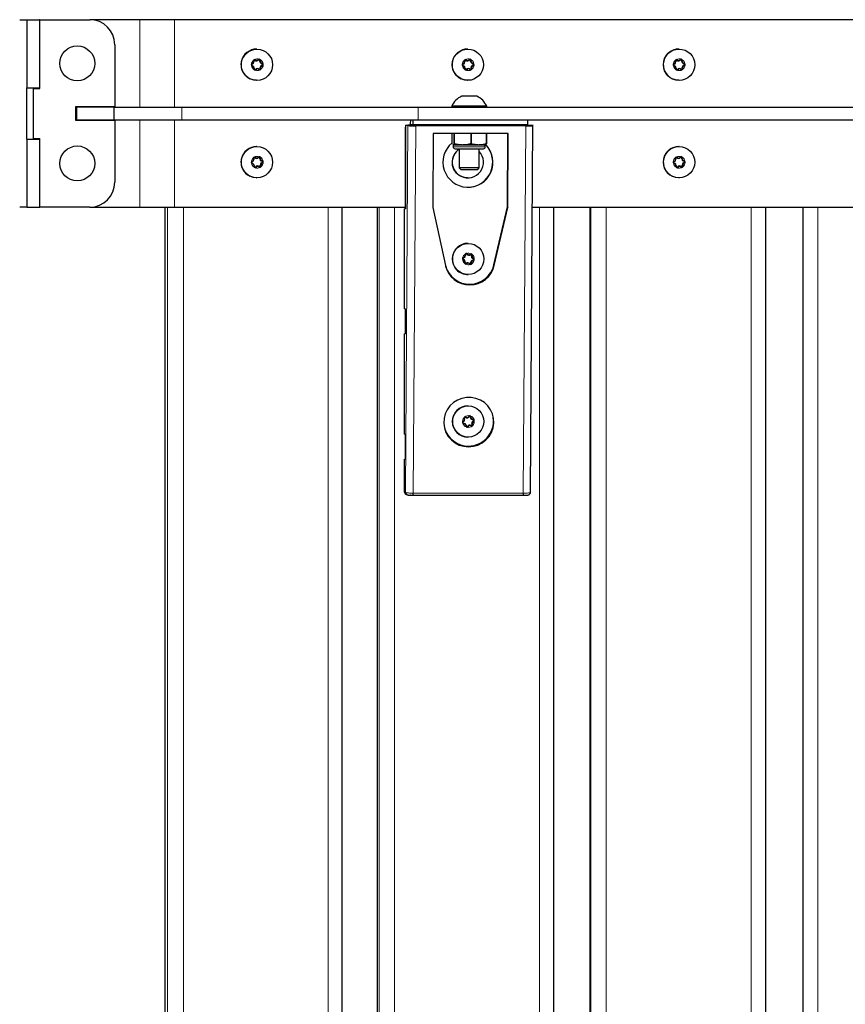
# Model space of a CAD drawing. Units: millimetres. Extents: x 1 to 203, y -93 to 174.
# Drawn here: x 38 to 55, y -33 to -13 of the extents above; entities that cross this region are included whole.
import ezdxf

# ---------------------------------------------------------------- set-up
doc = ezdxf.new("R2010")
doc.units = ezdxf.units.MM
doc.linetypes.add('SLD-Solid', pattern=[0])

msp = doc.modelspace()

# ---------------------------------------------------------------- linework, layer by layer
at = {"color": 7, "linetype": 'SLD-Solid'}
for p, q in [((38.3969, -13.1627), (38.5413, -13.1627)), ((38.5413, -13.1627), (38.5413, -14.5252)), ((38.5413, -13.1627), (38.7911, -13.1627)), ((38.7911, -13.1627), (38.7911, -14.5252)), ((38.7961, -13.1627), (38.7911, -13.1627)), ((38.7961, -14.5377), (38.7961, -13.1627)), ((38.7961, -13.1627), (39.7961, -13.1627)), ((40.7997, -13.1627), (39.7961, -13.1627)), ((41.4879, -13.1627), (40.7997, -13.1627)), ((55.7963, -13.1627), (41.4879, -13.1627)), ((40.2961, -13.6627), (40.2961, -14.9002)), ((43.1387, -13.7502), (43.1315, -13.7502)), ((47.355, -13.7502), (47.3502, -13.7502)), ((51.5751, -13.7502), (51.5727, -13.7502)), ((43.0721, -13.9714), (43.0744, -14.0054)), ((43.0748, -13.9755), (43.0721, -13.9714)), ((43.0748, -13.9755), (43.0768, -14.0048)), ((43.0833, -13.9697), (43.0893, -13.9598)), ((43.1097, -13.9827), (43.0833, -13.9697)), ((43.1199, -13.9748), (43.0893, -13.9598)), ((43.1826, -13.9629), (43.1582, -13.9793)), ((43.1879, -13.953), (43.1597, -13.9721)), ((43.1826, -13.9629), (43.1879, -13.953)), ((43.1918, -13.9674), (43.2065, -13.9621)), ((43.1938, -13.9967), (43.1918, -13.9674)), ((43.2089, -13.9961), (43.2065, -13.9621)), ((47.2859, -13.9714), (47.2883, -14.0054)), ((47.2908, -13.9755), (47.2859, -13.9714)), ((47.2908, -13.9755), (47.2928, -14.0048)), ((47.2992, -13.9697), (47.3031, -13.9598)), ((47.3257, -13.9827), (47.2992, -13.9697)), ((47.3338, -13.9748), (47.3031, -13.9598)), ((47.4019, -13.953), (47.3736, -13.9721)), ((47.3987, -13.9629), (47.3743, -13.9793)), ((47.3987, -13.9629), (47.4019, -13.953)), ((47.4079, -13.9674), (47.4205, -13.9621)), ((47.4099, -13.9967), (47.4079, -13.9674)), ((47.4229, -13.9961), (47.4205, -13.9621)), ((51.5036, -13.9714), (51.5059, -14.0054)), ((51.5105, -13.9755), (51.5036, -13.9714)), ((51.5105, -13.9755), (51.5126, -14.0048)), ((51.519, -13.9697), (51.5208, -13.9598)), ((51.5455, -13.9827), (51.519, -13.9697)), ((51.5514, -13.9748), (51.5208, -13.9598)), ((51.6196, -13.953), (51.5913, -13.9721)), ((51.6185, -13.9629), (51.5941, -13.9793)), ((51.6185, -13.9629), (51.6196, -13.953)), ((51.6277, -13.9674), (51.6382, -13.9621)), ((51.6298, -13.9967), (51.6277, -13.9674)), ((51.6406, -13.9961), (51.6382, -13.9621)), ((43.0569, -14.0414), (43.0287, -14.0604)), ((43.0311, -14.0651), (43.0287, -14.0604)), ((43.0318, -14.0753), (43.0301, -14.0811)), ((43.0301, -14.0811), (43.0607, -14.0961)), ((43.0555, -14.0486), (43.0311, -14.0651)), ((43.0318, -14.0753), (43.0582, -14.0882)), ((43.083, -14.1293), (43.0853, -14.1633)), ((43.0853, -14.1287), (43.0874, -14.1581)), ((43.0874, -14.1581), (43.0853, -14.1633)), ((43.0966, -14.1626), (43.1209, -14.1461)), ((43.0966, -14.1626), (43.1039, -14.1724)), ((43.1039, -14.1724), (43.1322, -14.1534)), ((43.1695, -14.1428), (43.1959, -14.1557)), ((43.172, -14.1506), (43.2026, -14.1656)), ((43.1959, -14.1557), (43.2026, -14.1656)), ((43.2044, -14.15), (43.2023, -14.1206)), ((43.2044, -14.15), (43.2197, -14.154)), ((43.2197, -14.154), (43.2174, -14.12)), ((43.2474, -14.0501), (43.221, -14.0372)), ((43.2237, -14.0768), (43.2481, -14.0603)), ((43.2617, -14.0443), (43.2311, -14.0293)), ((43.2349, -14.084), (43.2632, -14.065)), ((43.2474, -14.0501), (43.2617, -14.0443)), ((43.2481, -14.0603), (43.2632, -14.065)), ((47.2707, -14.0414), (47.2425, -14.0604)), ((47.247, -14.0651), (47.2425, -14.0604)), ((47.2477, -14.0753), (47.2439, -14.0811)), ((47.2439, -14.0811), (47.2745, -14.0961)), ((47.2714, -14.0486), (47.247, -14.0651)), ((47.2477, -14.0753), (47.2741, -14.0882)), ((47.2968, -14.1293), (47.2992, -14.1633)), ((47.3034, -14.1581), (47.2992, -14.1633)), ((47.3013, -14.1287), (47.3034, -14.1581)), ((47.3125, -14.1626), (47.337, -14.1461)), ((47.3125, -14.1626), (47.3178, -14.1724)), ((47.3178, -14.1724), (47.3461, -14.1534)), ((47.3855, -14.1428), (47.412, -14.1557)), ((47.3859, -14.1506), (47.4166, -14.1656)), ((47.412, -14.1557), (47.4166, -14.1656)), ((47.4205, -14.15), (47.4184, -14.1206)), ((47.4205, -14.15), (47.4337, -14.154)), ((47.4337, -14.154), (47.4314, -14.12)), ((47.4635, -14.0501), (47.4371, -14.0372)), ((47.4398, -14.0768), (47.4642, -14.0603)), ((47.4758, -14.0443), (47.4452, -14.0293)), ((47.4489, -14.084), (47.4772, -14.065)), ((47.4635, -14.0501), (47.4758, -14.0443)), ((47.4642, -14.0603), (47.4772, -14.065)), ((51.4884, -14.0414), (51.4601, -14.0604)), ((51.4667, -14.0651), (51.4601, -14.0604)), ((51.4674, -14.0753), (51.4615, -14.0811)), ((51.4615, -14.0811), (51.4922, -14.0961)), ((51.4912, -14.0486), (51.4667, -14.0651)), ((51.4674, -14.0753), (51.4939, -14.0882)), ((51.5145, -14.1293), (51.5168, -14.1633)), ((51.5231, -14.1581), (51.5168, -14.1633)), ((51.5211, -14.1287), (51.5231, -14.1581)), ((51.5323, -14.1626), (51.5568, -14.1461)), ((51.5323, -14.1626), (51.5355, -14.1724)), ((51.5355, -14.1724), (51.5638, -14.1534)), ((51.6037, -14.1506), (51.6343, -14.1656)), ((51.6054, -14.1428), (51.6318, -14.1557)), ((51.6318, -14.1557), (51.6343, -14.1656)), ((51.6403, -14.15), (51.6383, -14.1206)), ((51.6403, -14.15), (51.6515, -14.154)), ((51.6515, -14.154), (51.6491, -14.12)), ((51.6834, -14.0501), (51.657, -14.0372)), ((51.6597, -14.0768), (51.6841, -14.0603)), ((51.6936, -14.0443), (51.6629, -14.0293)), ((51.6667, -14.084), (51.695, -14.065)), ((51.6834, -14.0501), (51.6936, -14.0443)), ((51.6841, -14.0603), (51.695, -14.065)), ((38.531, -14.5252), (38.531, -15.5502)), ((38.5413, -14.5252), (38.531, -14.5252)), ((38.5413, -14.5252), (38.7911, -14.5252)), ((38.6711, -15.5377), (38.6711, -14.5377)), ((38.6711, -14.5377), (38.7961, -14.5377)), ((38.7808, -14.5252), (38.7808, -14.5377)), ((43.1315, -14.3752), (43.1387, -14.3752)), ((47.3502, -14.3752), (47.355, -14.3752)), ((51.5727, -14.3752), (51.5751, -14.3752)), ((47.5313, -14.6927), (47.2313, -14.6927)), ((39.5211, -14.9002), (40.2961, -14.9002)), ((39.5211, -15.1752), (39.5211, -14.9002)), ((39.5211, -14.9127), (39.5321, -14.9127)), ((39.5321, -14.9127), (39.5321, -15.1627)), ((40.2821, -14.9127), (39.5321, -14.9127)), ((39.5842, -14.9127), (39.5842, -14.9002)), ((39.6937, -14.9002), (39.6937, -14.9127)), ((40.2821, -15.1627), (40.2821, -14.9127)), ((40.2821, -14.9127), (41.6399, -14.9127)), ((41.6399, -14.9127), (46.3643, -14.9127)), ((46.3643, -14.9127), (65.2282, -14.9127)), ((47.0313, -14.8937), (47.0313, -14.9127)), ((47.7313, -14.8937), (47.0313, -14.8937)), ((47.7313, -14.9127), (47.7313, -14.8937)), ((39.5211, -15.1627), (39.5321, -15.1627)), ((40.2961, -15.1752), (39.5211, -15.1752)), ((39.5321, -15.1627), (40.2821, -15.1627)), ((39.5842, -15.1752), (39.5842, -15.1627)), ((39.6937, -15.1627), (39.6937, -15.1752)), ((40.2821, -15.1627), (41.6399, -15.1627)), ((40.2961, -15.1752), (40.2961, -16.4127)), ((41.6399, -15.1627), (46.3643, -15.1627)), ((46.1034, -15.3127), (46.1034, -16.9223)), ((46.1076, -15.3127), (46.1034, -15.3127)), ((46.1076, -15.2723), (46.1076, -16.9473)), ((46.1076, -15.2723), (46.1563, -15.2723)), ((46.1076, -15.3127), (46.1076, -16.9223)), ((46.2562, -15.2723), (46.1563, -15.2723)), ((46.2583, -15.2627), (46.2097, -15.2627)), ((46.2583, -15.2627), (46.2583, -15.1627)), ((48.5562, -15.2627), (46.2583, -15.2627)), ((46.3083, -15.2723), (46.3125, -15.2877)), ((48.5063, -15.2723), (46.3083, -15.2723)), ((48.5105, -15.2877), (46.3125, -15.2877)), ((46.3643, -15.1627), (65.2282, -15.1627)), ((46.9913, -15.2627), (46.9913, -15.2723)), ((47.7713, -15.2723), (47.7713, -15.2627)), ((48.5063, -15.2723), (48.5105, -15.2877)), ((48.5541, -15.2723), (48.654, -15.2723)), ((48.5562, -15.2627), (48.5562, -15.1627)), ((48.6059, -22.6136), (48.6542, -15.2646)), ((38.531, -15.5502), (38.5413, -15.5502)), ((38.5413, -15.5502), (38.5413, -16.9127)), ((38.5413, -15.5502), (38.7911, -15.5502)), ((38.6711, -15.5377), (38.7961, -15.5377)), ((38.7808, -15.5377), (38.7808, -15.5502)), ((38.7911, -15.5502), (38.7911, -16.9127)), ((38.7961, -16.9127), (38.7961, -15.5377)), ((46.6612, -15.4359), (46.6514, -16.9181)), ((48.1598, -15.4359), (46.6612, -15.4359)), ((47.0385, -15.6427), (47.0385, -15.4359)), ((47.0776, -15.4359), (47.0776, -15.6427)), ((47.0777, -15.6427), (47.0777, -15.4359)), ((47.4204, -15.6427), (47.4204, -15.4359)), ((47.4204, -15.4359), (47.4204, -15.6427)), ((47.724, -15.4359), (47.724, -15.6427)), ((47.7241, -15.6427), (47.7241, -15.4359)), ((48.1459, -16.9027), (48.1556, -15.4359)), ((48.1501, -16.9181), (48.1598, -15.4359)), ((43.1387, -15.7002), (43.1315, -15.7002)), ((47.0567, -15.6677), (47.0545, -15.6651)), ((47.056, -15.6677), (47.0567, -15.6677)), ((47.0567, -15.6677), (47.0594, -15.6677)), ((47.0594, -15.6677), (47.2374, -15.6677)), ((47.061, -15.6677), (47.061, -15.7052)), ((47.0776, -15.6427), (47.0777, -15.6427)), ((47.0985, -15.7427), (47.2662, -15.7427)), ((47.1813, -15.7427), (47.1813, -16.1252)), ((47.2374, -15.6677), (47.2607, -15.6677)), ((47.2607, -15.6677), (47.5619, -15.6677)), ((47.2662, -15.7427), (47.664, -15.7427)), ((47.4204, -15.6427), (47.4204, -15.6427)), ((47.5619, -15.6677), (47.5826, -15.6677)), ((47.5813, -16.1252), (47.5813, -15.7427)), ((47.5826, -15.6677), (47.7065, -15.6677)), ((47.7015, -15.7052), (47.7015, -15.6677)), ((47.724, -15.6427), (47.7241, -15.6427)), ((51.5751, -15.7002), (51.5727, -15.7002)), ((43.0721, -15.9214), (43.0744, -15.9554)), ((43.0748, -15.9255), (43.0721, -15.9214)), ((43.0748, -15.9255), (43.0768, -15.9548)), ((43.0833, -15.9197), (43.0893, -15.9098)), ((43.1097, -15.9327), (43.0833, -15.9197)), ((43.1199, -15.9248), (43.0893, -15.9098)), ((43.1826, -15.9129), (43.1582, -15.9293)), ((43.1879, -15.903), (43.1597, -15.9221)), ((43.1826, -15.9129), (43.1879, -15.903)), ((43.1918, -15.9174), (43.2065, -15.9121)), ((43.1938, -15.9467), (43.1918, -15.9174)), ((43.2089, -15.9461), (43.2065, -15.9121)), ((51.5036, -15.9214), (51.5059, -15.9554)), ((51.5105, -15.9255), (51.5036, -15.9214)), ((51.5105, -15.9255), (51.5126, -15.9548)), ((51.519, -15.9197), (51.5208, -15.9098)), ((51.5455, -15.9327), (51.519, -15.9197)), ((51.5514, -15.9248), (51.5208, -15.9098)), ((51.6196, -15.903), (51.5913, -15.9221)), ((51.6185, -15.9129), (51.5941, -15.9293)), ((51.6185, -15.9129), (51.6196, -15.903)), ((51.6277, -15.9174), (51.6382, -15.9121)), ((51.6298, -15.9467), (51.6277, -15.9174)), ((51.6406, -15.9461), (51.6382, -15.9121)), ((43.0569, -15.9914), (43.0287, -16.0104)), ((43.0311, -16.0151), (43.0287, -16.0104)), ((43.0318, -16.0253), (43.0301, -16.0311)), ((43.0301, -16.0311), (43.0607, -16.0461)), ((43.0555, -15.9986), (43.0311, -16.0151)), ((43.0318, -16.0253), (43.0582, -16.0382)), ((43.083, -16.0793), (43.0853, -16.1133)), ((43.0853, -16.0787), (43.0874, -16.1081)), ((43.0874, -16.1081), (43.0853, -16.1133)), ((43.0966, -16.1126), (43.1209, -16.0961)), ((43.0966, -16.1126), (43.1039, -16.1224)), ((43.1039, -16.1224), (43.1322, -16.1034)), ((43.1695, -16.0928), (43.1959, -16.1057)), ((43.172, -16.1006), (43.2026, -16.1156)), ((43.1959, -16.1057), (43.2026, -16.1156)), ((43.2044, -16.1), (43.2023, -16.0706)), ((43.2044, -16.1), (43.2197, -16.104)), ((43.2197, -16.104), (43.2174, -16.07)), ((43.2474, -16.0001), (43.221, -15.9872)), ((43.2237, -16.0268), (43.2481, -16.0103)), ((43.2617, -15.9943), (43.2311, -15.9793)), ((43.2349, -16.034), (43.2632, -16.015)), ((43.2474, -16.0001), (43.2617, -15.9943)), ((43.2481, -16.0103), (43.2632, -16.015)), ((47.1813, -16.1252), (47.2188, -16.1627)), ((47.5813, -16.1252), (47.1813, -16.1252)), ((47.5438, -16.1627), (47.5813, -16.1252)), ((51.4884, -15.9914), (51.4601, -16.0104)), ((51.4667, -16.0151), (51.4601, -16.0104)), ((51.4674, -16.0253), (51.4615, -16.0311)), ((51.4615, -16.0311), (51.4922, -16.0461)), ((51.4912, -15.9986), (51.4667, -16.0151)), ((51.4674, -16.0253), (51.4939, -16.0382)), ((51.5145, -16.0793), (51.5168, -16.1133)), ((51.5231, -16.1081), (51.5168, -16.1133)), ((51.5211, -16.0787), (51.5231, -16.1081)), ((51.5323, -16.1126), (51.5568, -16.0961)), ((51.5323, -16.1126), (51.5355, -16.1224)), ((51.5355, -16.1224), (51.5638, -16.1034)), ((51.6037, -16.1006), (51.6343, -16.1156)), ((51.6054, -16.0928), (51.6318, -16.1057)), ((51.6318, -16.1057), (51.6343, -16.1156)), ((51.6403, -16.1), (51.6383, -16.0706)), ((51.6403, -16.1), (51.6515, -16.104)), ((51.6515, -16.104), (51.6491, -16.07)), ((51.6834, -16.0001), (51.657, -15.9872)), ((51.6597, -16.0268), (51.6841, -16.0103)), ((51.6936, -15.9943), (51.6629, -15.9793)), ((51.6667, -16.034), (51.695, -16.015)), ((51.6834, -16.0001), (51.6936, -15.9943)), ((51.6841, -16.0103), (51.695, -16.015)), ((43.1315, -16.3252), (43.1387, -16.3252)), ((47.5438, -16.1627), (47.2188, -16.1627)), ((47.3502, -16.3252), (47.355, -16.3252)), ((51.5727, -16.3252), (51.5751, -16.3252)), ((38.5413, -16.9127), (38.3969, -16.9127)), ((38.5413, -16.9127), (38.7911, -16.9127)), ((38.7911, -16.9127), (38.7961, -16.9127)), ((39.7961, -16.9127), (38.7961, -16.9127)), ((39.7961, -16.9127), (40.7997, -16.9127)), ((40.7997, -16.9127), (41.4879, -16.9127)), ((41.2988, -16.9127), (41.2988, -89.4127)), ((41.4879, -16.9127), (46.1034, -16.9127)), ((44.8437, -52.5377), (44.8437, -16.9127)), ((45.5444, -16.9127), (45.5444, -52.5377)), ((46.1076, -16.9223), (46.1034, -16.9223)), ((46.6514, -16.9181), (46.9055, -18.0797)), ((47.8765, -18.0643), (48.1459, -16.9027)), ((47.8807, -18.0797), (48.1501, -16.9181)), ((48.1459, -16.9027), (48.1501, -16.9181)), ((48.6434, -16.9127), (55.7963, -16.9127)), ((49.0757, -52.5377), (49.0757, -16.9127)), ((49.7945, -16.9127), (49.7945, -52.5377)), ((53.3108, -52.5377), (53.3108, -16.9127)), ((54.0471, -16.9127), (54.0471, -52.5377)), ((46.0908, -18.9473), (46.0908, -16.9473)), ((46.1076, -16.9473), (46.0908, -16.9473)), ((47.3613, -17.6348), (47.3565, -17.6348)), ((47.2813, -17.9126), (47.2505, -17.9271)), ((47.307, -17.8458), (47.3042, -17.8798)), ((47.3111, -17.8512), (47.307, -17.8458)), ((47.3111, -17.8512), (47.3086, -17.8805)), ((47.3204, -17.8468), (47.3258, -17.837)), ((47.3445, -17.8637), (47.3204, -17.8468)), ((47.3538, -17.8565), (47.3258, -17.837)), ((47.4197, -17.8552), (47.3931, -17.8678)), ((47.4244, -17.8453), (47.3936, -17.8599)), ((47.4197, -17.8552), (47.4244, -17.8453)), ((47.4256, -17.8904), (47.4281, -17.8611)), ((47.4281, -17.8611), (47.4414, -17.8572)), ((47.4386, -17.8912), (47.4414, -17.8572)), ((47.2533, -17.9433), (47.2487, -17.9478)), ((47.2487, -17.9478), (47.2767, -17.9673)), ((47.2542, -17.9331), (47.2505, -17.9271)), ((47.2533, -17.9433), (47.2775, -17.9601)), ((47.2808, -17.9205), (47.2542, -17.9331)), ((47.2937, -18.0035), (47.2908, -18.0375)), ((47.2957, -18.0336), (47.2908, -18.0375)), ((47.2982, -18.0042), (47.2957, -18.0336)), ((47.3041, -18.0394), (47.3307, -18.0269)), ((47.3041, -18.0394), (47.3078, -18.0493)), ((47.3078, -18.0493), (47.3387, -18.0348)), ((47.3785, -18.0382), (47.4065, -18.0577)), ((47.3793, -18.031), (47.4034, -18.0478)), ((47.4034, -18.0478), (47.4065, -18.0577)), ((47.4127, -18.0435), (47.4152, -18.0141)), ((47.4127, -18.0435), (47.4252, -18.0489)), ((47.4252, -18.0489), (47.4281, -18.0149)), ((47.443, -17.9741), (47.4696, -17.9616)), ((47.4705, -17.9514), (47.4463, -17.9346)), ((47.4509, -17.982), (47.4818, -17.9675)), ((47.4835, -17.9469), (47.4556, -17.9274)), ((47.4696, -17.9616), (47.4818, -17.9675)), ((47.4705, -17.9514), (47.4835, -17.9469)), ((47.3565, -18.2598), (47.3613, -18.2598)), ((46.0908, -18.9473), (46.1076, -18.9473)), ((46.1076, -18.9723), (46.1034, -18.9723)), ((46.1034, -18.9723), (46.1034, -19.4223)), ((46.1076, -18.9473), (46.1076, -19.4473)), ((46.1076, -18.9723), (46.1076, -19.4223)), ((46.0908, -21.4473), (46.0908, -19.4473)), ((46.1076, -19.4473), (46.0908, -19.4473)), ((46.1076, -19.4223), (46.1034, -19.4223)), ((47.3613, -20.8848), (47.3565, -20.8848)), ((47.2747, -21.1912), (47.25, -21.2146)), ((47.2552, -21.2178), (47.25, -21.2146)), ((47.2576, -21.2277), (47.2549, -21.2348)), ((47.2549, -21.2348), (47.2876, -21.2445)), ((47.2765, -21.1975), (47.2552, -21.2178)), ((47.2576, -21.2277), (47.2858, -21.2361)), ((47.2781, -21.1196), (47.2861, -21.1528)), ((47.2834, -21.1221), (47.2781, -21.1196)), ((47.2834, -21.1221), (47.2903, -21.1507)), ((47.2909, -21.1151), (47.2931, -21.1053)), ((47.3191, -21.1234), (47.2909, -21.1151)), ((47.3258, -21.115), (47.2931, -21.1053)), ((47.3893, -21.0822), (47.3646, -21.1057)), ((47.3878, -21.0917), (47.3664, -21.112)), ((47.3878, -21.0917), (47.3893, -21.0822)), ((47.3976, -21.0946), (47.4092, -21.088)), ((47.4045, -21.1232), (47.3976, -21.0946)), ((47.4172, -21.1212), (47.4092, -21.088)), ((47.4404, -21.2726), (47.4335, -21.2439)), ((47.4662, -21.1669), (47.438, -21.1586)), ((47.4774, -21.1599), (47.4447, -21.1502)), ((47.4542, -21.275), (47.4462, -21.2419)), ((47.4473, -21.1972), (47.4686, -21.1769)), ((47.4575, -21.2035), (47.4822, -21.18)), ((47.4662, -21.1669), (47.4774, -21.1599)), ((47.4686, -21.1769), (47.4822, -21.18)), ((46.0908, -21.4473), (46.1076, -21.4473)), ((46.1076, -21.4473), (46.1076, -21.9473)), ((47.3151, -21.2735), (47.3231, -21.3066)), ((47.3194, -21.2714), (47.3262, -21.3001)), ((47.3262, -21.3001), (47.3231, -21.3066)), ((47.3361, -21.303), (47.3574, -21.2827)), ((47.3361, -21.303), (47.3429, -21.3125)), ((47.3429, -21.3125), (47.3676, -21.289)), ((47.4047, -21.2713), (47.433, -21.2796)), ((47.4065, -21.2797), (47.4392, -21.2893)), ((47.433, -21.2796), (47.4392, -21.2893)), ((47.4404, -21.2726), (47.4542, -21.275)), ((46.1076, -21.4723), (46.1034, -21.4723)), ((46.1034, -21.4723), (46.1034, -21.9223)), ((46.1076, -21.4723), (46.1076, -21.9223)), ((47.3565, -21.5098), (47.3613, -21.5098)), ((46.1076, -21.9473), (46.0908, -21.9473)), ((46.0908, -22.6123), (46.0908, -21.9473)), ((46.1076, -21.9223), (46.1034, -21.9223)), ((46.2033, -22.6627), (46.2075, -22.6627)), ((46.2618, -22.67), (46.2621, -22.6706)), ((46.2621, -22.6706), (48.4601, -22.6706))]:
    msp.add_line(p, q, dxfattribs=at)
at = {"color": 8, "linetype": 'SLD-Solid', "lineweight": 18}
for p, q in [((40.7997, -14.9127), (40.7997, -13.1627)), ((41.4879, -14.9127), (41.4879, -13.1627)), ((43.1097, -13.9827), (43.1199, -13.9748)), ((43.1582, -13.9793), (43.1597, -13.9721)), ((47.3257, -13.9827), (47.3338, -13.9748)), ((47.3743, -13.9793), (47.3736, -13.9721)), ((51.5455, -13.9827), (51.5514, -13.9748)), ((51.5941, -13.9793), (51.5913, -13.9721)), ((43.0555, -14.0486), (43.0569, -14.0414)), ((43.0582, -14.0882), (43.0607, -14.0961)), ((43.0768, -14.0048), (43.0744, -14.0054)), ((43.0853, -14.1287), (43.083, -14.1293)), ((43.1209, -14.1461), (43.1322, -14.1534)), ((43.1695, -14.1428), (43.172, -14.1506)), ((43.1938, -13.9967), (43.2089, -13.9961)), ((43.2023, -14.1206), (43.2174, -14.12)), ((43.221, -14.0372), (43.2311, -14.0293)), ((43.2237, -14.0768), (43.2349, -14.084)), ((47.2714, -14.0486), (47.2707, -14.0414)), ((47.2741, -14.0882), (47.2745, -14.0961)), ((47.2928, -14.0048), (47.2883, -14.0054)), ((47.3013, -14.1287), (47.2968, -14.1293)), ((47.337, -14.1461), (47.3461, -14.1534)), ((47.3855, -14.1428), (47.3859, -14.1506)), ((47.4099, -13.9967), (47.4229, -13.9961)), ((47.4184, -14.1206), (47.4314, -14.12)), ((47.4371, -14.0372), (47.4452, -14.0293)), ((47.4398, -14.0768), (47.4489, -14.084)), ((51.4912, -14.0486), (51.4884, -14.0414)), ((51.4939, -14.0882), (51.4922, -14.0961)), ((51.5126, -14.0048), (51.5059, -14.0054)), ((51.5211, -14.1287), (51.5145, -14.1293)), ((51.5568, -14.1461), (51.5638, -14.1534)), ((51.6054, -14.1428), (51.6037, -14.1506)), ((51.6298, -13.9967), (51.6406, -13.9961)), ((51.6383, -14.1206), (51.6491, -14.12)), ((51.657, -14.0372), (51.6629, -14.0293)), ((51.6597, -14.0768), (51.6667, -14.084)), ((41.6399, -14.9127), (41.6399, -15.1627)), ((46.3643, -14.9127), (46.3643, -15.1627)), ((40.7997, -16.9127), (40.7997, -15.1627)), ((41.4879, -16.9127), (41.4879, -15.1627)), ((46.1563, -15.2723), (46.108, -22.6123)), ((46.2097, -15.1627), (46.2097, -15.2627)), ((46.3125, -15.2877), (46.2642, -22.6283)), ((48.4622, -22.6283), (48.5105, -15.2877)), ((47.061, -15.7052), (47.2509, -15.7052)), ((47.2509, -15.7052), (47.7015, -15.7052)), ((43.1097, -15.9327), (43.1199, -15.9248)), ((43.1582, -15.9293), (43.1597, -15.9221)), ((43.1938, -15.9467), (43.2089, -15.9461)), ((51.5455, -15.9327), (51.5514, -15.9248)), ((51.5941, -15.9293), (51.5913, -15.9221)), ((51.6298, -15.9467), (51.6406, -15.9461)), ((43.0555, -15.9986), (43.0569, -15.9914)), ((43.0582, -16.0382), (43.0607, -16.0461)), ((43.0768, -15.9548), (43.0744, -15.9554)), ((43.0853, -16.0787), (43.083, -16.0793)), ((43.1209, -16.0961), (43.1322, -16.1034)), ((43.1695, -16.0928), (43.172, -16.1006)), ((43.2023, -16.0706), (43.2174, -16.07)), ((43.221, -15.9872), (43.2311, -15.9793)), ((43.2237, -16.0268), (43.2349, -16.034)), ((51.4912, -15.9986), (51.4884, -15.9914)), ((51.4939, -16.0382), (51.4922, -16.0461)), ((51.5126, -15.9548), (51.5059, -15.9554)), ((51.5211, -16.0787), (51.5145, -16.0793)), ((51.5568, -16.0961), (51.5638, -16.1034)), ((51.6054, -16.0928), (51.6037, -16.1006)), ((51.6383, -16.0706), (51.6491, -16.07)), ((51.657, -15.9872), (51.6629, -15.9793)), ((51.6597, -16.0268), (51.6667, -16.034)), ((41.2994, -16.9127), (41.2994, -89.4127)), ((41.3501, -16.9127), (41.3501, -89.4127)), ((41.6686, -16.9127), (41.6686, -89.4127)), ((44.5627, -16.9127), (44.5627, -52.5377)), ((45.5447, -16.9127), (45.5447, -52.5377)), ((45.5785, -16.9127), (45.5785, -52.5377)), ((45.8909, -16.9127), (45.8909, -52.5377)), ((48.7884, -16.9127), (48.7884, -52.5377)), ((49.7946, -16.9127), (49.7946, -52.5377)), ((49.8115, -16.9127), (49.8115, -52.5377)), ((50.1178, -16.9127), (50.1178, -52.5377)), ((53.0171, -16.9127), (53.0171, -52.5377)), ((54.3471, -16.9127), (54.3471, -52.5377)), ((47.2808, -17.9205), (47.2813, -17.9126)), ((47.3086, -17.8805), (47.3042, -17.8798)), ((47.3445, -17.8637), (47.3538, -17.8565)), ((47.3931, -17.8678), (47.3936, -17.8599)), ((47.4256, -17.8904), (47.4386, -17.8912)), ((47.2775, -17.9601), (47.2767, -17.9673)), ((47.2982, -18.0042), (47.2937, -18.0035)), ((47.3307, -18.0269), (47.3387, -18.0348)), ((47.3793, -18.031), (47.3785, -18.0382)), ((47.4152, -18.0141), (47.4281, -18.0149)), ((47.443, -17.9741), (47.4509, -17.982)), ((47.4463, -17.9346), (47.4556, -17.9274)), ((47.8765, -18.0643), (47.8807, -18.0797)), ((47.2765, -21.1975), (47.2747, -21.1912)), ((47.2858, -21.2361), (47.2876, -21.2445)), ((47.2903, -21.1507), (47.2861, -21.1528)), ((47.3191, -21.1234), (47.3258, -21.115)), ((47.3664, -21.112), (47.3646, -21.1057)), ((47.4045, -21.1232), (47.4172, -21.1212)), ((47.4335, -21.2439), (47.4462, -21.2419)), ((47.438, -21.1586), (47.4447, -21.1502)), ((47.4473, -21.1972), (47.4575, -21.2035)), ((47.3194, -21.2714), (47.3151, -21.2735)), ((47.3574, -21.2827), (47.3676, -21.289)), ((47.4047, -21.2713), (47.4065, -21.2797)), ((46.0908, -22.6123), (46.108, -22.6123)), ((46.2642, -22.6283), (48.4622, -22.6283))]:
    msp.add_line(p, q, dxfattribs=at)
at = {"color": 7, "linetype": 'SLD-Solid', "flags": 128}
for points in [[(43.1315, -14.3752), (43.0656, -14.3681), (42.9945, -14.3435)], [(47.3502, -14.3752), (47.2842, -14.3681), (47.2131, -14.3435)], [(51.5727, -14.3752), (51.5067, -14.3681), (51.4355, -14.3435)], [(43.1315, -16.3252), (43.0656, -16.3181), (42.9945, -16.2935)], [(47.3502, -16.3252), (47.2842, -16.3181), (47.2131, -16.2935)], [(51.5727, -16.3252), (51.5067, -16.3181), (51.4355, -16.2935)], [(47.3693, -21.7024), (47.4639, -21.6934), (47.5552, -21.667), (47.6399, -21.6239), (47.7149, -21.5659), (47.7776, -21.4949), (47.8256, -21.4136), (47.8572, -21.3248), (47.8714, -21.2318), (47.8675, -21.138), (47.8457, -21.0467), (47.8068, -20.9613), (47.7522, -20.8848), (47.6839, -20.82), (47.6043, -20.7692), (47.5164, -20.7343), (47.4232, -20.7165), (47.3283, -20.7165), (47.2349, -20.7343), (47.1465, -20.7692), (47.0663, -20.82), (46.9971, -20.8848), (46.9415, -20.9613), (46.9015, -21.0467), (46.8785, -21.138), (46.8734, -21.2318), (46.8863, -21.3248), (46.9168, -21.4136), (46.9637, -21.4949), (47.0254, -21.5659), (47.0997, -21.6239), (47.1838, -21.667), (47.2748, -21.6934), (47.3693, -21.7024)]]:
    msp.add_lwpolyline(points, dxfattribs=at)
at = {"color": 7, "linetype": 'SLD-Solid'}
for centre, radius in [((39.5461, -14.0377), 0.35), ((43.1389, -14.0632), 0.3121), ((47.3551, -14.0629), 0.3123), ((51.5752, -14.0628), 0.3125), ((39.5461, -16.0377), 0.35), ((43.1389, -16.0132), 0.3121), ((51.5752, -16.0128), 0.3125), ((47.3615, -17.9473), 0.3124), ((47.3613, -21.1971), 0.3123)]:
    msp.add_circle(centre, radius, dxfattribs=at)
for centre, radius, start, end in [((39.7961, -13.6627), 0.5, 0, 90), ((43.1321, -14.0628), 0.3126, 90.10454, 243.89444), ((47.3505, -14.0627), 0.3125, 90.04645, 243.92441), ((51.5728, -14.0627), 0.3125, 90.01161, 243.94237), ((43.146, -14.0624), 0.1172, 118.93562, 129.06804), ((43.1397, -14.0625), 0.1085, 121.30017, 126.70348), ((43.1374, -13.939), 0.0399, 243.90039, 304.01218), ((43.1395, -14.0624), 0.1084, 61.19984, 66.60574), ((43.1459, -14.0624), 0.1172, 58.83415, 68.97143), ((47.3599, -14.0626), 0.1174, 118.90801, 129.03619), ((47.3556, -14.0626), 0.1086, 121.27158, 126.67263), ((47.3513, -13.9389), 0.0399, 243.92705, 303.97669), ((47.3556, -14.0626), 0.1086, 61.22702, 66.62922), ((47.3598, -14.0626), 0.1174, 58.86295, 68.99328), ((51.5776, -14.0627), 0.1175, 118.89147, 129.0171), ((51.5754, -14.0627), 0.1087, 121.25444, 126.65413), ((51.569, -13.9389), 0.04, 243.94303, 303.95543), ((51.5754, -14.0627), 0.1087, 61.24331, 66.64328), ((51.5775, -14.0627), 0.1175, 58.88021, 69.00638), ((43.1464, -14.0627), 0.1177, 178.88811, 188.99275), ((43.14, -14.0627), 0.109, 181.24619, 186.63467), ((43.0282, -14.0082), 0.0488, 304.0285, 3.9592), ((43.0345, -14.0082), 0.04, 304.0285, 3.9592), ((43.0367, -14.132), 0.0487, 3.91617, 63.87366), ((43.0431, -14.132), 0.04, 3.91617, 63.87366), ((43.146, -14.0631), 0.1172, 238.83415, 248.97143), ((43.1396, -14.063), 0.1084, 241.19984, 246.60574), ((43.131, -13.9391), 0.0486, 243.90039, 304.01218), ((43.1481, -14.1864), 0.0486, 63.90039, 124.01218), ((43.1544, -14.1864), 0.0399, 63.90039, 124.01218), ((43.2424, -13.9934), 0.0487, 183.91617, 243.87366), ((43.1395, -14.063), 0.1085, 301.30017, 306.70348), ((43.251, -14.1172), 0.0488, 124.0285, 183.9592), ((43.1458, -14.063), 0.1172, 298.93562, 309.06804), ((43.2488, -13.9934), 0.04, 183.91617, 243.87366), ((43.2573, -14.1172), 0.04, 124.0285, 183.9592), ((43.1391, -14.0627), 0.109, 1.24619, 6.63467), ((43.1454, -14.0627), 0.1177, 358.88811, 8.99275), ((47.3601, -14.0627), 0.1176, 178.88692, 189.00274), ((47.3558, -14.0627), 0.1088, 181.2476, 186.64206), ((47.2484, -14.0082), 0.04, 303.98396, 3.95318), ((47.2441, -14.0082), 0.0488, 303.98396, 3.95318), ((47.2527, -14.132), 0.0487, 3.93404, 63.91517), ((47.2569, -14.132), 0.04, 3.93404, 63.91517), ((47.3599, -14.0629), 0.1174, 238.86295, 248.99328), ((47.3556, -14.0629), 0.1086, 241.22702, 246.62922), ((47.3471, -13.939), 0.0487, 243.92705, 303.97669), ((47.3642, -14.1865), 0.0487, 63.92705, 123.97669), ((47.3684, -14.1865), 0.0399, 63.92705, 123.97669), ((47.4585, -13.9934), 0.0487, 183.93404, 243.91517), ((47.3556, -14.0628), 0.1086, 301.27158, 306.67263), ((47.3598, -14.0628), 0.1174, 298.90801, 309.03619), ((47.4671, -14.1172), 0.0488, 123.98396, 183.95318), ((47.4628, -13.9934), 0.04, 183.93404, 243.91517), ((47.4713, -14.1172), 0.04, 123.98396, 183.95318), ((47.3554, -14.0627), 0.1088, 1.2476, 6.64206), ((47.3596, -14.0627), 0.1176, 358.88692, 9.00274), ((51.5776, -14.0627), 0.1175, 178.8862, 189.00874), ((51.5755, -14.0627), 0.1088, 181.24845, 186.64649), ((51.466, -14.0082), 0.04, 303.95725, 3.94956), ((51.4639, -14.0082), 0.0488, 303.95725, 3.94956), ((51.4746, -14.132), 0.04, 3.94477, 63.94006), ((51.4725, -14.132), 0.0487, 3.94477, 63.94006), ((51.5775, -14.0627), 0.1175, 238.88021, 249.00638), ((51.5754, -14.0627), 0.1087, 241.24331, 246.64328), ((51.5669, -13.9389), 0.0487, 243.94303, 303.95543), ((51.584, -14.1865), 0.0487, 63.94303, 123.95543), ((51.5861, -14.1865), 0.04, 63.94303, 123.95543), ((51.6784, -13.9934), 0.0487, 183.94477, 243.94006), ((51.5754, -14.0627), 0.1087, 301.25444, 306.65413), ((51.5775, -14.0627), 0.1175, 298.89147, 309.0171), ((51.6869, -14.1172), 0.0488, 123.95725, 183.94956), ((51.6805, -13.9934), 0.04, 183.94477, 243.94006), ((51.689, -14.1172), 0.04, 123.95725, 183.94956), ((51.5754, -14.0627), 0.1088, 1.24845, 6.64649), ((51.5775, -14.0627), 0.1175, 358.8862, 9.00874), ((47.3813, -15.042), 0.3801, 113.24275, 157.04301), ((47.3813, -15.042), 0.3801, 22.95699, 66.75725), ((46.9243, -15.2575), 0.7209, 172.44313, 181.17827), ((46.2464, -15.2724), 0.038, 165.28373, 179.95011), ((48.5444, -15.2724), 0.038, 165.28373, 179.95011), ((43.1321, -16.0128), 0.3126, 90.10454, 243.89444), ((47.3565, -16.0126), 0.4997, 129.52024, 44.65011), ((47.3506, -16.0127), 0.3126, 122.79509, 243.90608), ((47.0985, -15.7052), 0.0375, 180, 270), ((47.3519, -16.0127), 0.5, 270.04461, 44.36565), ((47.664, -15.7052), 0.0375, 270, 0), ((51.5728, -16.0127), 0.3125, 90.01161, 243.94237), ((43.146, -16.0124), 0.1172, 118.93562, 129.06804), ((43.1397, -16.0125), 0.1085, 121.30017, 126.70348), ((43.131, -15.8891), 0.0486, 243.90039, 304.01218), ((43.1374, -15.889), 0.0399, 243.90039, 304.01218), ((43.1395, -16.0124), 0.1084, 61.19984, 66.60574), ((43.1459, -16.0124), 0.1172, 58.83415, 68.97143), ((43.2424, -15.9434), 0.0487, 183.91617, 243.87366), ((43.2488, -15.9434), 0.04, 183.91617, 243.87366), ((47.3554, -16.0127), 0.3126, 123.85027, 243.90583), ((47.3549, -16.0127), 0.3124, 243.98769, 43.57085), ((51.5776, -16.0127), 0.1175, 118.89147, 129.0171), ((51.5754, -16.0127), 0.1087, 121.25444, 126.65413), ((51.5669, -15.8889), 0.0487, 243.94303, 303.95543), ((51.569, -15.8889), 0.04, 243.94303, 303.95543), ((51.5754, -16.0127), 0.1087, 61.24331, 66.64328), ((51.5775, -16.0127), 0.1175, 58.88021, 69.00638), ((51.6784, -15.9434), 0.0487, 183.94477, 243.94006), ((51.6805, -15.9434), 0.04, 183.94477, 243.94006), ((43.1464, -16.0127), 0.1177, 178.88811, 188.99275), ((43.14, -16.0127), 0.109, 181.24619, 186.63467), ((43.0282, -15.9582), 0.0488, 304.0285, 3.9592), ((43.0345, -15.9582), 0.04, 304.0285, 3.9592), ((43.0367, -16.082), 0.0487, 3.91617, 63.87366), ((43.0431, -16.082), 0.04, 3.91617, 63.87366), ((43.146, -16.0131), 0.1172, 238.83415, 248.97143), ((43.1396, -16.013), 0.1084, 241.19984, 246.60574), ((43.1481, -16.1364), 0.0486, 63.90039, 124.01218), ((43.1544, -16.1364), 0.0399, 63.90039, 124.01218), ((43.1395, -16.013), 0.1085, 301.30017, 306.70348), ((43.251, -16.0672), 0.0488, 124.0285, 183.9592), ((43.1458, -16.013), 0.1172, 298.93562, 309.06804), ((43.2573, -16.0672), 0.04, 124.0285, 183.9592), ((43.1391, -16.0127), 0.109, 1.24619, 6.63467), ((43.1454, -16.0127), 0.1177, 358.88811, 8.99275), ((51.5776, -16.0127), 0.1175, 178.8862, 189.00874), ((51.5755, -16.0127), 0.1088, 181.24845, 186.64649), ((51.466, -15.9582), 0.04, 303.95725, 3.94956), ((51.4639, -15.9582), 0.0488, 303.95725, 3.94956), ((51.4746, -16.082), 0.04, 3.94477, 63.94006), ((51.4725, -16.082), 0.0487, 3.94477, 63.94006), ((51.5775, -16.0127), 0.1175, 238.88021, 249.00638), ((51.5754, -16.0127), 0.1087, 241.24331, 246.64328), ((51.584, -16.1365), 0.0487, 63.94303, 123.95543), ((51.5861, -16.1365), 0.04, 63.94303, 123.95543), ((51.5754, -16.0127), 0.1087, 301.25444, 306.65413), ((51.5775, -16.0127), 0.1175, 298.89147, 309.0171), ((51.6869, -16.0672), 0.0488, 123.95725, 183.94956), ((51.689, -16.0672), 0.04, 123.95725, 183.94956), ((51.5754, -16.0127), 0.1088, 1.24845, 6.64649), ((51.5775, -16.0127), 0.1175, 358.8862, 9.00874), ((39.7961, -16.4127), 0.5, 270, 0), ((47.3566, -17.9471), 0.3123, 90.01584, 175.19731), ((47.2601, -17.8764), 0.0487, 295.19481, 355.17739), ((47.2643, -17.8764), 0.04, 295.19481, 355.17739), ((47.3662, -17.9472), 0.1173, 110.11653, 120.24708), ((47.3619, -17.9472), 0.1086, 112.48065, 117.88296), ((47.3724, -17.8237), 0.0487, 235.13306, 295.18246), ((47.3766, -17.8237), 0.0399, 235.13306, 295.18246), ((47.3619, -17.9472), 0.1087, 52.43758, 57.83848), ((47.3661, -17.9472), 0.1174, 50.07407, 60.20199), ((47.4742, -17.8946), 0.0488, 175.15834, 235.12635), ((47.4784, -17.8946), 0.04, 175.15834, 235.12635), ((47.3931, -17.9666), 0.5005, 193.06336, 346.93664), ((47.3888, -17.951), 0.5007, 195.87802, 346.91663), ((47.3567, -17.9474), 0.3124, 175.14302, 269.96797), ((47.3663, -17.9473), 0.1176, 170.10844, 180.22431), ((47.3621, -17.9473), 0.1088, 172.46914, 177.86361), ((47.2538, -18.0001), 0.04, 355.15834, 55.12635), ((47.2496, -18.0001), 0.0488, 355.15834, 55.12635), ((47.3662, -17.9475), 0.1174, 230.07407, 240.20199), ((47.3619, -17.9474), 0.1087, 232.43758, 237.83848), ((47.3514, -18.0709), 0.0487, 55.13306, 115.18246), ((47.3557, -18.071), 0.0399, 55.13306, 115.18246), ((47.3619, -17.9475), 0.1086, 292.48065, 297.88296), ((47.3661, -17.9475), 0.1173, 290.11653, 300.24708), ((47.4637, -18.0182), 0.0487, 115.19481, 175.17739), ((47.468, -18.0182), 0.04, 115.19481, 175.17739), ((47.3617, -17.9473), 0.1088, 352.46914, 357.86361), ((47.3659, -17.9473), 0.1176, 350.10844, 0.22431), ((47.3567, -21.1973), 0.3125, 90.0364, 269.9636), ((47.3687, -21.1885), 0.4985, 269.58273, 14.72182), ((47.3663, -21.1973), 0.1176, 188.46597, 198.5827), ((47.3621, -21.1973), 0.1088, 190.82687, 196.2218), ((47.2471, -21.1622), 0.04, 313.57095, 13.5289), ((47.2429, -21.1622), 0.0488, 313.57095, 13.5289), ((47.3662, -21.1973), 0.1174, 128.49898, 138.62422), ((47.362, -21.1973), 0.1087, 130.86186, 136.26134), ((47.272, -21.2828), 0.0487, 13.51169, 73.50911), ((47.2762, -21.2828), 0.04, 13.51169, 73.50911), ((47.3329, -21.0767), 0.0487, 253.52536, 313.56998), ((47.3371, -21.0767), 0.0399, 253.52536, 313.56998), ((47.3619, -21.1972), 0.1086, 70.82042, 76.2237), ((47.3661, -21.1972), 0.1173, 68.45587, 78.58825), ((47.4518, -21.1119), 0.0487, 193.51169, 253.50911), ((47.4561, -21.1119), 0.04, 193.51169, 253.50911), ((47.4809, -21.2325), 0.0488, 133.57095, 193.5289), ((47.4851, -21.2325), 0.04, 133.57095, 193.5289), ((47.3617, -21.1973), 0.1088, 10.82687, 16.2218), ((47.3659, -21.1973), 0.1176, 8.46597, 18.5827), ((47.363, -21.1919), 0.4951, 195.47926, 270.24591), ((47.3661, -21.1975), 0.1173, 248.45587, 258.58825), ((47.3619, -21.1975), 0.1086, 250.82042, 256.2237), ((47.3909, -21.3179), 0.0487, 73.52536, 133.56998), ((47.3952, -21.318), 0.0399, 73.52536, 133.56998), ((47.3618, -21.1974), 0.1087, 310.86186, 316.26134), ((47.3661, -21.1974), 0.1174, 308.49898, 318.62422), ((46.1407, -22.6124), 0.05, 179.97438, 269.97436)]:
    msp.add_arc(centre, radius, start, end, dxfattribs=at)
at = {"color": 8, "linetype": 'SLD-Solid', "lineweight": 18}
for centre, radius, start, end in [((43.1462, -14.0627), 0.1176, 129.08567, 178.90203), ((43.1459, -14.0623), 0.1171, 68.9712, 118.94137), ((43.1457, -14.0626), 0.1175, 8.97536, 58.81447), ((47.36, -14.0627), 0.1175, 129.04403, 178.89311), ((47.3598, -14.0625), 0.1173, 68.99318, 118.91056), ((47.3597, -14.0627), 0.1175, 8.99501, 58.8542), ((51.5776, -14.0627), 0.1175, 129.01906, 178.88775), ((51.5775, -14.0627), 0.1175, 69.00635, 118.89211), ((51.5775, -14.0627), 0.1175, 9.00681, 58.87802), ((43.1462, -14.0628), 0.1175, 188.97536, 238.81447), ((43.1459, -14.0632), 0.1171, 248.9712, 298.94137), ((43.1456, -14.0627), 0.1176, 309.08567, 358.90203), ((47.36, -14.0627), 0.1175, 188.99501, 238.8542), ((47.3598, -14.0629), 0.1173, 248.99318, 298.91056), ((47.3597, -14.0627), 0.1175, 309.04403, 358.89311), ((51.5776, -14.0627), 0.1175, 189.00681, 238.87802), ((51.5775, -14.0628), 0.1175, 249.00635, 298.89211), ((51.5775, -14.0627), 0.1175, 309.01906, 358.88775), ((43.1462, -16.0127), 0.1176, 129.08567, 178.90203), ((43.1459, -16.0123), 0.1171, 68.9712, 118.94137), ((43.1457, -16.0126), 0.1175, 8.97536, 58.81447), ((51.5776, -16.0127), 0.1175, 129.01906, 178.88775), ((51.5775, -16.0127), 0.1175, 69.00635, 118.89211), ((51.5775, -16.0127), 0.1175, 9.00681, 58.87802), ((43.1462, -16.0128), 0.1175, 188.97536, 238.81447), ((43.1459, -16.0132), 0.1171, 248.9712, 298.94137), ((43.1456, -16.0127), 0.1176, 309.08567, 358.90203), ((51.5776, -16.0127), 0.1175, 189.00681, 238.87802), ((51.5775, -16.0128), 0.1175, 249.00635, 298.89211), ((51.5775, -16.0127), 0.1175, 309.01906, 358.88775), ((47.3662, -17.9473), 0.1175, 120.25589, 170.11632), ((47.3661, -17.9471), 0.1173, 60.19917, 110.11635), ((47.366, -17.9473), 0.1175, 0.21832, 50.06637), ((47.3663, -17.9473), 0.1175, 180.21832, 230.06637), ((47.3661, -17.9475), 0.1173, 240.19917, 290.11635), ((47.366, -17.9474), 0.1175, 300.25589, 350.11632), ((47.3663, -21.1973), 0.1176, 138.63017, 188.46968), ((47.3662, -21.1974), 0.1175, 198.57389, 248.44691), ((47.3661, -21.1972), 0.1173, 78.59111, 128.50423), ((47.3661, -21.1973), 0.1175, 18.57389, 68.44691), ((47.366, -21.1973), 0.1176, 318.63017, 8.46968), ((47.3661, -21.1975), 0.1173, 258.59111, 308.50423), ((46.2642, -21.6533), 0.975, 269.78193, 269.99996), ((46.0542, -22.6391), 0.2102, 351.39047, 2.95651), ((48.2522, -22.6391), 0.2103, 351.39336, 2.95362), ((48.4622, -21.6563), 0.972, 269.99993, 270.21841)]:
    msp.add_arc(centre, radius, start, end, dxfattribs=at)
at = {"color": 7, "linetype": 'SLD-Solid'}
for points in [[(46.1563, -15.2723), (46.1594, -15.2747), (46.1655, -15.2795), (46.2023, -15.2852), (46.2533, -15.2886), (46.2927, -15.288), (46.3125, -15.2877)], [(46.2562, -15.2723), (46.2572, -15.2727), (46.2593, -15.2734), (46.2715, -15.2741), (46.2885, -15.2739), (46.3017, -15.2729), (46.3083, -15.2723)], [(48.5105, -15.2877), (48.53, -15.288), (48.5691, -15.2886), (48.6172, -15.2852), (48.6498, -15.2795), (48.6526, -15.2747), (48.654, -15.2723)]]:
    msp.add_open_spline(points, degree=3, dxfattribs=at)
for points, knots in [([(48.5063, -15.2723), (48.5128, -15.2729), (48.5259, -15.2739), (48.5418, -15.2741), (48.5524, -15.2735), (48.5534, -15.2728), (48.5538, -15.2724)], [0, 0, 0, 0, 0.25693866, 0.51387733, 0.77081599, 1, 1, 1, 1]), ([(47.0433, -15.6517), (47.0427, -15.6511), (47.0411, -15.6495), (47.0395, -15.6454), (47.0385, -15.6427)], [0, 0, 0, 0, 0.34035671, 1, 1, 1, 1]), ([(47.0776, -15.6427), (47.075, -15.6486), (47.069, -15.6621), (47.0628, -15.6657), (47.0594, -15.6677)], [0, 0, 0, 0, 0.4409449, 1, 1, 1, 1]), ([(47.2374, -15.6677), (47.1857, -15.6627), (47.1319, -15.6575), (47.0797, -15.6433), (47.0777, -15.6427)], [0, 0, 0, 0, 0.9601618, 1, 1, 1, 1]), ([(47.4204, -15.6427), (47.3907, -15.6501), (47.3381, -15.6633), (47.2842, -15.6664), (47.2607, -15.6677)], [0, 0, 0, 0, 0.56296574, 1, 1, 1, 1]), ([(47.5619, -15.6677), (47.5225, -15.6638), (47.4748, -15.6591), (47.4285, -15.6451), (47.4204, -15.6427)], [0, 0, 0, 0, 0.8261133, 1, 1, 1, 1]), ([(47.724, -15.6427), (47.7035, -15.6486), (47.657, -15.6621), (47.6092, -15.6657), (47.5826, -15.6677)], [0, 0, 0, 0, 0.4409449, 1, 1, 1, 1]), ([(47.708, -15.6651), (47.7124, -15.6617), (47.7178, -15.6575), (47.723, -15.6452), (47.7241, -15.6427)], [0, 0, 0, 0, 0.80219612, 1, 1, 1, 1]), ([(46.1085, -22.6203), (46.1085, -22.6202), (46.1079, -22.6183), (46.108, -22.6158), (46.1079, -22.6134), (46.1079, -22.6129), (46.108, -22.6128)], [0, 0, 0, 0, 0.058078, 0.7252226, 0.8993231, 1, 1, 1, 1]), ([(46.1087, -22.6124), (46.1085, -22.6152), (46.1079, -22.6239), (46.1134, -22.637), (46.1223, -22.649), (46.1326, -22.6569), (46.1427, -22.6618), (46.1553, -22.6658), (46.1736, -22.6689), (46.2053, -22.6712), (46.2381, -22.6718), (46.2574, -22.6706), (46.2622, -22.6703)], [0, 0, 0, 0, 0.0393132, 0.1226055, 0.1923127, 0.2555592, 0.3154654, 0.387739, 0.5392929, 0.7324095, 0.9344213, 1, 1, 1, 1]), ([(46.2618, -22.67), (46.2618, -22.6703), (46.2619, -22.6708), (46.2617, -22.662), (46.2612, -22.6474), (46.2607, -22.6347), (46.2605, -22.6284)], [0, 0, 0, 0, 0.2499306, 0.4999141, 0.7499436, 1, 1, 1, 1]), ([(48.4598, -22.67), (48.4603, -22.6703), (48.4613, -22.6708), (48.463, -22.662), (48.4647, -22.6474), (48.4655, -22.6347), (48.4659, -22.6284)], [0, 0, 0, 0, 0.2499306, 0.4999141, 0.7499436, 1, 1, 1, 1]), ([(48.4655, -22.6706), (48.4767, -22.671), (48.5021, -22.6718), (48.5369, -22.6698), (48.558, -22.6671), (48.5759, -22.6609), (48.5893, -22.6523), (48.6, -22.6388), (48.606, -22.6244), (48.6052, -22.6149), (48.605, -22.6116)], [0, 0, 0, 0, 0.1642844, 0.3745215, 0.6007081, 0.6892482, 0.77457, 0.858982, 0.9511203, 1, 1, 1, 1])]:
    msp.add_open_spline(points, degree=3, knots=knots, dxfattribs=at)
at = {"color": 8, "linetype": 'SLD-Solid', "lineweight": 18}
for points, knots in [([(46.108, -22.6123), (46.108, -22.6124), (46.108, -22.6126), (46.108, -22.6127), (46.108, -22.6128)], [0, 0, 0, 0, 0.5810755, 1, 1, 1, 1]), ([(46.108, -22.6128), (46.108, -22.6128), (46.1082, -22.6134), (46.1101, -22.616), (46.1217, -22.6206), (46.1497, -22.625), (46.1866, -22.6279), (46.2238, -22.6291), (46.2505, -22.6286), (46.2605, -22.6284)], [0, 0, 0, 0, 0.00329827, 0.06365882, 0.28119838, 0.49873793, 0.65418625, 0.87172759, 1, 1, 1, 1]), ([(48.4659, -22.6284), (48.471, -22.6285), (48.4927, -22.629), (48.53, -22.6285), (48.5595, -22.6262), (48.5832, -22.6232), (48.6016, -22.6193), (48.6066, -22.615), (48.6057, -22.6128), (48.6057, -22.6128)], [0, 0, 0, 0, 0.0657516, 0.2834462, 0.5011407, 0.5453761, 0.7630683, 0.9966994, 1, 1, 1, 1])]:
    msp.add_open_spline(points, degree=3, knots=knots, dxfattribs=at)

doc.saveas('drawing.dxf')
